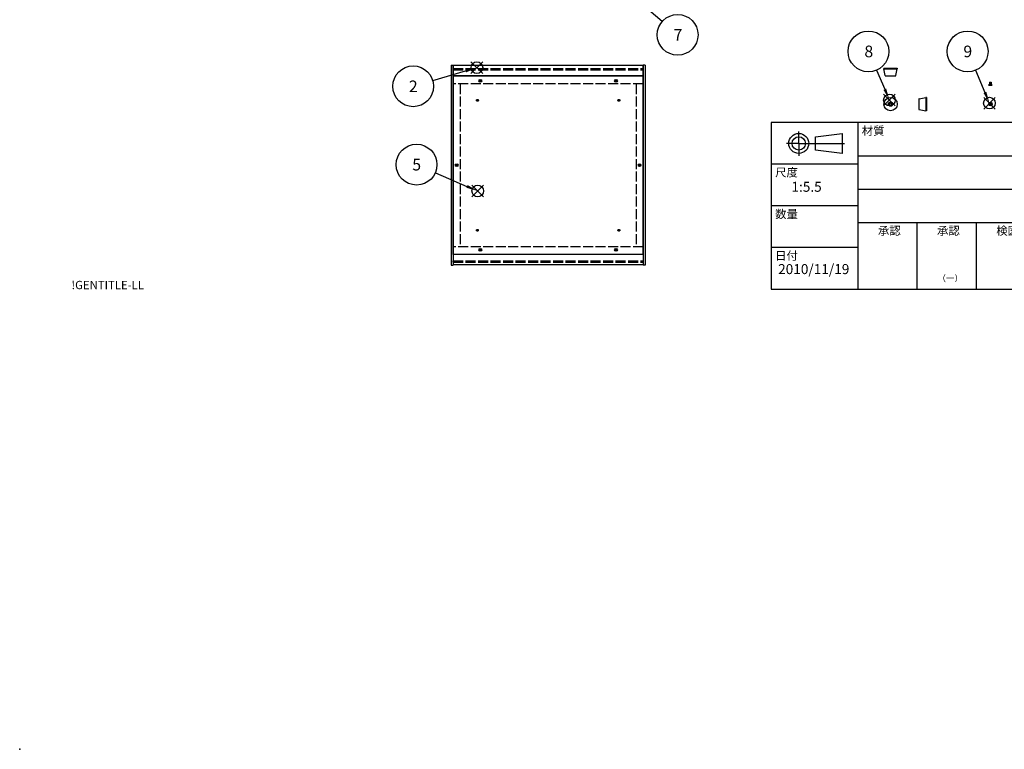
# Model space of a CAD drawing. Extents: x -85 to 2461, y -760 to 1554.
# Drawn here: x -85 to 1540, y -760 to 445 of the extents above; entities that cross this region are included whole.
import ezdxf
from ezdxf.enums import TextEntityAlignment as Align

# ---------------------------------------------------------------- set-up
doc = ezdxf.new("R2010")
doc.units = 0
doc.header["$LTSCALE"] = 5.5
doc.header["$MEASUREMENT"] = 0
doc.linetypes.add('AM_ISO02W050X2', pattern=[3.75, 3, -0.75])
doc.linetypes.add('GEN7A', pattern=[6.875, 4.75, -0.875, 0.375, -0.875])
doc.layers.get('0').update_dxf_attribs({"linetype": 'CONTINUOUS'})
for name, color, linetype in [('7A', 4, 'GEN7A'), ('AM_12', 7, 'CONTINUOUS'), ('AM_5', 3, 'CONTINUOUS'), ('RAHM2', 1, 'CONTINUOUS'), ('側板', 7, 'CONTINUOUS'), ('側板0', 7, 'AM_ISO02W050X2'), ('底板', 4, 'CONTINUOUS'), ('底板0', 4, 'AM_ISO02W050X2'), ('ｺ_ﾑ足', 8, 'CONTINUOUS'), ('ﾊ_ﾈﾙ0', 5, 'AM_ISO02W050X2'), ('ﾋ_ｽ', 8, 'CONTINUOUS'), ('ﾋ_ｽ0', 8, 'AM_ISO02W050X2'), ('ﾌﾚ_ﾑ', 2, 'CONTINUOUS'), ('ﾌﾚ_ﾑ0', 2, 'AM_ISO02W050X2')]:
    doc.layers.add(name, color=color, linetype=linetype)
doc.styles.add('ACISOTS', font='isocp.shx', dxfattribs={"height": 1, "bigfont": 'extfont.shx'})
doc.styles.get("Standard").update_dxf_attribs({"font": 'ISOCP.SHX', "bigfont": 'EXTFONT.SHX'})

# ---------------------------------------------------------------- blocks, each defined once
blk = doc.blocks.new('TK-A3')
blk.add_text('!GENTITLE-LL', height=2.5).set_placement((0, 0))
blk = doc.blocks.new('*U57')
at = {"layer": 'RAHM2'}
blk.add_text('日付', height=2.5, dxfattribs=at).set_placement((-191.8, 8.8))
blk = doc.blocks.new('*U58')
at = {"layer": 'RAHM2'}
blk.add_text('尺度', height=2.5, dxfattribs=at).set_placement((-191.8, 33.8))
blk = doc.blocks.new('*U59')
at = {"layer": 'RAHM2'}
blk.add_text('数量', height=2.5, dxfattribs=at).set_placement((-191.8, 21.3))
blk = doc.blocks.new('*U61')
at = {"layer": 'RAHM2'}
blk.add_text('材質', height=2.5, dxfattribs=at).set_placement((-165.8, 46.3))
blk = doc.blocks.new('*U63')
at = {"layer": 'RAHM2'}
blk.add_text('承認', height=2.5, dxfattribs=at).set_placement((-160.94, 16.3))
blk = doc.blocks.new('*U64')
at = {"layer": 'RAHM2'}
blk.add_text('承認', height=2.5, dxfattribs=at).set_placement((-143.19, 16.3))
blk = doc.blocks.new('*U65')
at = {"layer": 'RAHM2'}
blk.add_text('検図', height=2.5, dxfattribs=at).set_placement((-125.44, 16.3))
blk = doc.blocks.new('TK-TITLE')
for p, q in [((-193, 50), (-193, 0)), ((0, 50), (-193, 50)), ((-167, 50), (-167, 0)), ((-179.72, 45.75), (-171.72, 46.75)), ((-179.72, 41.75), (-179.72, 45.75)), ((-171.72, 46.75), (-171.72, 40.75)), ((-171.72, 40.75), (-179.72, 41.75)), ((-167, 40), (-96, 40)), ((-167, 37.5), (-193, 37.5)), ((-167, 30), (-96, 30)), ((-167, 25), (-193, 25)), ((-167, 20), (-96, 20)), ((-149.25, 20), (-149.25, 0)), ((-131.5, 20), (-131.5, 0)), ((-167, 12.5), (-193, 12.5)), ((-193, 0), (0, 0))]:
    blk.add_line(p, q)
for radius in [3, 2]:
    blk.add_circle((-184.72, 43.75), radius)
blk.add_point((-418.54, -138.11))
at = {"layer": '7A'}
for q in [(-184.72, 47.32), (-188.44, 43.75), (-170.94, 43.75), (-184.72, 40.04)]:
    blk.add_line((-184.72, 43.75), q, dxfattribs=at)
at = {"layer": 'ﾊ_ﾈﾙ0'}
for name in ['*U61', '*U58', '*U59', '*U63', '*U64', '*U65', '*U57']:
    blk.add_blockref(name, (0, 0), dxfattribs=at)
for tag, p, height in [('GEN-TITLE-MAT1', (-148.96, 43.3), 3), ('GEN-TITLE-MAT2', (-148.96, 33.3), 3), ('GEN-TITLE-DES1', (-84.14, 12.83), 3.5), ('GEN-TITLE-DES2', (-84, 9.15), 2.5), ('GEN-TITLE-NR1', (-84, 2), 3), ('GEN-TITLE-NR2', (-8, 1.71), 2.5)]:
    blk.add_attdef(tag, p, '', height=height)
for tag, p in [('GEN-TITLE-SCA', (-177.82, 28.3)), ('GEN-TITLE-QTY', (-175.61, 15.8))]:
    blk.add_attdef(tag, text='', height=3).set_placement(p, align=Align.BOTTOM_RIGHT)
blk.add_attdef('GEN-TITLE-DAT', text='', height=3).set_placement((-180.22, 3.59), align=Align.BOTTOM_CENTER)
blk = doc.blocks.new('取付ビス_ｻﾗM3_5_-2')
at = {"layer": 'ﾋ_ｽ'}
for p, q in [((-1.8, 0.4), (-1.6, 0.4)), ((-1.8, -0.4), (-1.8, 0.4)), ((-0.4, 1.6), (-0.4, 1.8)), ((-0.4, 1.8), (0.4, 1.8)), ((0.4, 1.8), (0.4, 1.6)), ((1.6, 0.4), (1.8, 0.4)), ((1.8, 0.4), (1.8, -0.4)), ((-1.6, -0.4), (-1.8, -0.4)), ((-0.4, -1.8), (-0.4, -1.6)), ((0.4, -1.8), (-0.4, -1.8)), ((0.4, -1.6), (0.4, -1.8)), ((1.8, -0.4), (1.6, -0.4))]:
    blk.add_line(p, q, dxfattribs=at)
blk.add_circle((0, 0), 3, dxfattribs=at)
for centre, start, end in [((-1.6, 1.6), 270, 0), ((1.6, 1.6), 180, 270), ((-1.6, -1.6), 0, 90), ((1.6, -1.6), 90, 180)]:
    blk.add_arc(centre, 1.15, start, end, dxfattribs=at)
blk = doc.blocks.new('取付ビス_ｻﾗM3_5_')
at = {"layer": 'ﾋ_ｽ'}
for p, q in [((0, 3), (0, -3)), ((0, 3), (0.2, 3)), ((1.9, 1.3), (0.2, 3)), ((0.2, -3), (0.2, 3)), ((2.8, 1.5), (2, 1.3)), ((5, 1.5), (2.8, 1.5)), ((2.8, -1.5), (2.8, 1.5)), ((5, 1.5), (5, -1.5)), ((0, -3), (0.2, -3)), ((0.2, -3), (1.9, -1.3)), ((2, -1.3), (2.8, -1.5)), ((2.8, -1.5), (5, -1.5))]:
    blk.add_line(p, q, dxfattribs=at)
for centre, start, end in [((2.1, 1.6), 225, 270), ((2.1, -1.5), 90, 135)]:
    blk.add_arc(centre, 0.3, start, end, dxfattribs=at)
at = {"layer": 'ﾋ_ｽ0'}
for p, q in [((1.8, -1.5), (1.8, 1.5)), ((2.1, 1.2), (5, 1.2)), ((5, -1.2), (2.1, -1.2))]:
    blk.add_line(p, q, dxfattribs=at)
blk = doc.blocks.new('*U101')
at = {"layer": 'AM_12', "color": 4}
for p, q in [((659.5, 356.1), (678.8, 375.3)), ((659.5, 375.3), (678.8, 356.1))]:
    blk.add_line(p, q, dxfattribs=at)
blk.add_circle((669.2, 365.7), 9.62, dxfattribs=at)
blk = doc.blocks.new('*U103')
at = {"layer": 'AM_5', "color": 7, "style": 'ACISOTS'}
blk.add_text('2', height=19.2, dxfattribs=at).set_placement((557, 325.3))
blk = doc.blocks.new('*U102')
at = {"layer": 'AM_5'}
blk.add_line((596.4, 344.4), (650.7, 360.3), dxfattribs=at)
at = {"layer": 'AM_5', "color": 3}
blk.add_circle((564.1, 334.9), 33.7, dxfattribs=at)
at = {"layer": 'AM_5'}
blk.add_trace([(651.4, 357.9), (650, 362.7), (669.2, 365.7)], dxfattribs=at)
at = {"layer": 'ﾊ_ﾈﾙ0'}
blk.add_blockref('*U103', (0, 0), dxfattribs=at)
blk = doc.blocks.new('*U110')
at = {"layer": 'AM_12', "color": 4}
for p, q in [((661, 152.5), (680.2, 171.7)), ((661, 171.7), (680.2, 152.5))]:
    blk.add_line(p, q, dxfattribs=at)
blk.add_circle((670.6, 162.1), 9.62, dxfattribs=at)
blk = doc.blocks.new('*U112')
at = {"layer": 'AM_5', "color": 7, "style": 'ACISOTS'}
blk.add_text('5', height=19.2, dxfattribs=at).set_placement((562.6, 196))
blk = doc.blocks.new('*U111')
at = {"layer": 'AM_5'}
blk.add_line((600.7, 192.3), (652.9, 169.7), dxfattribs=at)
at = {"layer": 'AM_5', "color": 3}
blk.add_circle((569.7, 205.6), 33.7, dxfattribs=at)
at = {"layer": 'AM_5'}
blk.add_trace([(651.9, 167.4), (653.9, 172), (670.6, 162.1)], dxfattribs=at)
at = {"layer": 'ﾊ_ﾈﾙ0'}
blk.add_blockref('*U112', (0, 0), dxfattribs=at)
blk = doc.blocks.new('*U116')
at = {"layer": 'AM_12', "color": 4}
for p, q in [((1340.6, 302.7), (1359.9, 321.9)), ((1340.6, 321.9), (1359.9, 302.7))]:
    blk.add_line(p, q, dxfattribs=at)
blk.add_circle((1350.3, 312.3), 9.62, dxfattribs=at)
blk = doc.blocks.new('*U118')
at = {"layer": 'AM_5', "color": 7, "style": 'ACISOTS'}
blk.add_text('8', height=19.2, dxfattribs=at).set_placement((1308.9, 382.9))
blk = doc.blocks.new('*U117')
at = {"layer": 'AM_5'}
blk.add_line((1329, 361.6), (1342.6, 330), dxfattribs=at)
at = {"layer": 'AM_5', "color": 3}
blk.add_circle((1315.6, 392.5), 33.7, dxfattribs=at)
at = {"layer": 'AM_5'}
blk.add_trace([(1340.3, 329), (1345, 331), (1350.3, 312.3)], dxfattribs=at)
at = {"layer": 'ﾊ_ﾈﾙ0'}
blk.add_blockref('*U118', (0, 0), dxfattribs=at)
blk = doc.blocks.new('*U119')
at = {"layer": 'AM_12', "color": 4}
for p, q in [((1505.8, 297.4), (1525, 316.7)), ((1505.8, 316.7), (1525, 297.4))]:
    blk.add_line(p, q, dxfattribs=at)
blk.add_circle((1515.4, 307.1), 9.62, dxfattribs=at)
blk = doc.blocks.new('*U121')
at = {"layer": 'AM_5', "color": 7, "style": 'ACISOTS'}
blk.add_text('9', height=19.2, dxfattribs=at).set_placement((1472.3, 382.9))
blk = doc.blocks.new('*U120')
at = {"layer": 'AM_5'}
blk.add_line((1492.4, 361.5), (1507.9, 324.8), dxfattribs=at)
at = {"layer": 'AM_5', "color": 3}
blk.add_circle((1479.3, 392.5), 33.7, dxfattribs=at)
at = {"layer": 'AM_5'}
blk.add_trace([(1505.6, 323.8), (1510.2, 325.8), (1515.4, 307.1)], dxfattribs=at)
at = {"layer": 'ﾊ_ﾈﾙ0'}
blk.add_blockref('*U121', (0, 0), dxfattribs=at)
blk = doc.blocks.new('*U202')
at = {"layer": 'AM_5', "color": 7, "style": 'ACISOTS'}
blk.add_text('7', height=19.2, dxfattribs=at).set_placement((993.9, 410.3))
blk = doc.blocks.new('*U201')
at = {"layer": 'AM_5'}
blk.add_line((975, 441.8), (952.9, 460.7), dxfattribs=at)
at = {"layer": 'AM_5', "color": 3}
blk.add_circle((1000.6, 419.9), 33.7, dxfattribs=at)
at = {"layer": 'AM_5'}
blk.add_trace([(954.5, 462.6), (951.2, 458.8), (938.2, 473.2)], dxfattribs=at)
at = {"layer": 'ﾊ_ﾈﾙ0'}
blk.add_blockref('*U202', (0, 0), dxfattribs=at)
blk = doc.blocks.new('ゴム足_B-P3_')
at = {"layer": 'ｺ_ﾑ足'}
for p, q in [((-11, 0), (-11, -1)), ((-11, 0), (11, 0)), ((11, 0), (11, -1)), ((-9, -12.2), (-11, -1)), ((-11, -1), (11, -1)), ((-8, -13), (8, -13)), ((9, -12.2), (11, -1))]:
    blk.add_line(p, q, dxfattribs=at)
for centre, start, end in [((-8, -12), 190, 270), ((8, -12), 270, 350)]:
    blk.add_arc(centre, 1, start, end, dxfattribs=at)
blk = doc.blocks.new('ゴム足_B-P3_-2')
at = {"layer": 'ｺ_ﾑ足'}
for radius in [11, 3.5, 1.5]:
    blk.add_circle((0, 0), radius, dxfattribs=at)
blk = doc.blocks.new('*U247')
blk.add_text('（一）', height=10.31).set_placement((1429.5, 12.8))

msp = doc.modelspace()

# ---------------------------------------------------------------- linework, layer by layer
at = {"layer": '側板'}
for p, q in [((626.901, 369.558), (626.901, 39.558)), ((626.901, 369.558), (629.901, 369.558)), ((629.901, 369.558), (629.901, 39.558)), ((943.901, 369.558), (943.901, 39.558)), ((946.901, 369.558), (943.901, 369.558)), ((946.901, 369.558), (946.901, 39.558)), ((626.901, 39.558), (629.901, 39.558)), ((946.901, 39.558), (943.901, 39.558))]:
    msp.add_line(p, q, dxfattribs=at)
for centre in [(635.901, 204.558), (937.901, 204.558)]:
    msp.add_circle(centre, 1.3, dxfattribs=at)
at = {"layer": '側板0'}
for p, q in [((641.901, 338.558), (641.901, 70.558)), ((931.901, 338.558), (931.901, 70.558))]:
    msp.add_line(p, q, dxfattribs=at)
for centre in [(635.901, 204.558), (937.901, 204.558)]:
    msp.add_circle(centre, 1.5, dxfattribs=at)
at = {"layer": '底板'}
for p, q in [((943.651, 351.808), (630.151, 351.808)), ((630.151, 57.308), (630.151, 351.808)), ((943.651, 57.308), (943.651, 351.808)), ((943.651, 57.308), (630.151, 57.308))]:
    msp.add_line(p, q, dxfattribs=at)
for centre, radius in [((674.901, 344.058), 2.25), ((898.901, 344.058), 2.25), ((670.151, 311.808), 1.3), ((903.651, 311.808), 1.3), ((635.901, 204.558), 2.25), ((937.901, 204.558), 2.25), ((670.151, 97.308), 1.3), ((903.651, 97.308), 1.3), ((674.901, 65.058), 2.25), ((898.901, 65.058), 2.25)]:
    msp.add_circle(centre, radius, dxfattribs=at)
at = {"layer": '底板0'}
for centre in [(670.151, 311.808), (903.651, 311.808), (670.151, 97.308), (903.651, 97.308)]:
    msp.add_circle(centre, 1.5, dxfattribs=at)
at = {"layer": 'ﾊ_ﾈﾙ0'}
for p, q in [((630.051, 364.558), (943.751, 364.558)), ((630.051, 364.558), (630.051, 362.058)), ((630.051, 362.058), (943.751, 362.058)), ((943.751, 364.558), (943.751, 362.058)), ((630.051, 47.058), (943.751, 47.058)), ((630.051, 44.558), (630.051, 47.058)), ((630.051, 44.558), (943.751, 44.558)), ((943.751, 44.558), (943.751, 47.058))]:
    msp.add_line(p, q, dxfattribs=at)
at = {"layer": 'ﾌﾚ_ﾑ'}
for p, q in [((943.901, 369.058), (629.901, 369.058)), ((629.901, 339.058), (629.901, 369.058)), ((943.901, 339.058), (943.901, 369.058)), ((943.901, 352.058), (629.901, 352.058)), ((629.901, 339.058), (630.151, 339.058)), ((943.901, 339.058), (943.651, 339.058)), ((629.901, 70.058), (629.901, 40.058)), ((629.901, 70.058), (630.151, 70.058)), ((943.901, 70.058), (943.651, 70.058)), ((943.901, 70.058), (943.901, 40.058)), ((943.901, 57.058), (629.901, 57.058)), ((943.901, 40.058), (629.901, 40.058))]:
    msp.add_line(p, q, dxfattribs=at)
for centre in [(674.901, 344.058), (898.901, 344.058), (674.901, 65.058), (898.901, 65.058)]:
    msp.add_circle(centre, 1.3, dxfattribs=at)
at = {"layer": 'ﾌﾚ_ﾑ0'}
for p, q in [((943.651, 339.058), (630.151, 339.058)), ((943.651, 70.058), (630.151, 70.058))]:
    msp.add_line(p, q, dxfattribs=at)
for centre in [(674.901, 344.058), (898.901, 344.058), (674.901, 65.058), (898.901, 65.058)]:
    msp.add_circle(centre, 1.5, dxfattribs=at)

# ---------------------------------------------------------------- block references
at = {"xscale": 5.5, "yscale": 5.5, "zscale": 5.5}
msp.add_blockref('TK-A3', (0, 0), dxfattribs=at)
ref = msp.add_blockref('TK-TITLE', (2216.5, 0), dxfattribs=dict(xscale=5.5, yscale=5.5, zscale=5.5))
ref.add_attrib('GEN-TITLE-DAT', '2010/11/19', dxfattribs={"height": 16.5}).set_placement((1225.305, 19.736), align=Align.BOTTOM_CENTER)
ref.add_attrib('GEN-TITLE-SCA', '1:5.5', dxfattribs={"height": 16.5}).set_placement((1238.464, 155.65), align=Align.BOTTOM_RIGHT)
at = {"layer": 'AM_12'}
for name in ['*U101', '*U116', '*U119', '*U110']:
    msp.add_blockref(name, (0, 0), dxfattribs=at)
at = {"layer": 'AM_5'}
for name in ['*U201', '*U117', '*U120', '*U102', '*U111']:
    msp.add_blockref(name, (0, 0), dxfattribs=at)
at = {"layer": 'ｺ_ﾑ足'}
for name, p in [('ゴム足_B-P3_', (1352.079, 365.009)), ('ゴム足_B-P3_-2', (1352.079, 305.509))]:
    msp.add_blockref(name, p, dxfattribs=at)
at = {"layer": 'ｺ_ﾑ足', "rotation": 270}
msp.add_blockref('ゴム足_B-P3_', (1411.579, 305.509), dxfattribs=at)
at = {"layer": 'ﾊ_ﾈﾙ0'}
msp.add_blockref('*U247', (0, 0), dxfattribs=at)
at = {"layer": 'ﾋ_ｽ', "rotation": 90}
msp.add_blockref('取付ビス_ｻﾗM3_5_', (1516.94, 336.621), dxfattribs=at)
at = {"layer": 'ﾋ_ｽ'}
msp.add_blockref('取付ビス_ｻﾗM3_5_-2', (1516.94, 305.509), dxfattribs=at)

doc.saveas('drawing.dxf')
